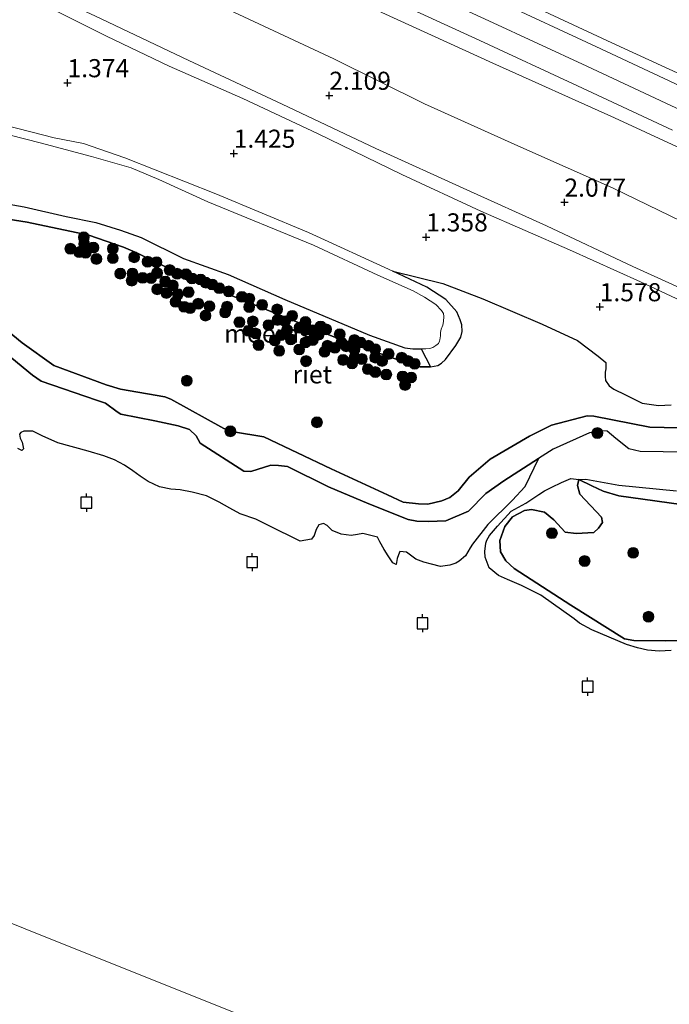
# Model space of a CAD drawing. Units: metres. Extents: x 120000 to 130008, y 412500 to 418751.
# Drawn here: x 122819 to 122909, y 413597 to 413733 of the extents above; entities that cross this region are included whole.
import ezdxf
from ezdxf.enums import TextEntityAlignment as Align

# ---------------------------------------------------------------- set-up
doc = ezdxf.new("R2010")
doc.units = ezdxf.units.M
doc.layers.get('0').update_dxf_attribs({"lineweight": 25})
for name, color, linetype, lineweight in [('B-ME-GR-BOOM-S-B1', 93, 'Continuous', 18), ('B-ME-GW-KRUINLIJN-L-B1', 93, 'Continuous', 18), ('B-ME-GW-TEENLIJN-L-B1', 93, 'Continuous', 18), ('B-ME-IE-GRASLAND-GV-B6', 93, 'Continuous', 18), ('B-ME-IE-HULPGEOMETRIE-L-B1', 53, 'Continuous', 18), ('B-ME-OB-WATERLIJN-L-B1', 133, 'OB-WATERLIJN', 18), ('B-ME-OG-WATER-GV-B6', 153, 'Continuous', 18), ('B-ME-VH-VERH_SOORT-BITUMEN-GV-B6', 8, 'IE-TERREINAFSCHEIDING-NATUURLIJK-HOUTWAL', 18)]:
    doc.layers.add(name, color=color, linetype=linetype, lineweight=lineweight)
for name, color, linetype in [('B-ME-GW-HOOGTEPUNT-S-B1', 10, 'Continuous'), ('B-ME-IE-MOERAS-GV-B6', 10, 'Continuous'), ('B-ME-IE-RIET-GV-B6', 10, 'Continuous'), ('B-ME-VV-AFMEERCONSTRUCTIE-S-B1', 10, 'Continuous')]:
    doc.layers.add(name, color=color, linetype=linetype)
doc.styles.add('NLCS-ISO', font='NLCS-ISO.TTF')
doc.linetypes.add('IE-TERREINAFSCHEIDING-NATUURLIJK-HOUTWAL', pattern='A,7,-1.5,[67,NLCS.SHX,S=0.75,R=45,X=0,Y=0],-1.5,7,-1.5,[70,NLCS.SHX,S=0.75,R=0,X=0,Y=0],-1.5', length=20)
doc.linetypes.add('OB-WATERLIJN', pattern='A,10,[32,NLCS.SHX,S=2,R=0,X=0,Y=0],-12', length=22)

# ---------------------------------------------------------------- blocks, each defined once
blk = doc.blocks.new('hoogtepunt')
for p, q in [((-0.5, 0), (0.5, 0)), ((0, 0.5), (0, -0.5))]:
    blk.add_line(p, q)
blk = doc.blocks.new('boom')
h = blk.add_hatch(color=256)
edge = h.paths.add_edge_path()
edge.add_arc((0, 0), 0.75, 0, 360)
blk.add_circle((0, 0), 0.75)
blk = doc.blocks.new('meerpaal')
for p, q in [((-0.75, 0), (-1.25, 0)), ((0.75, 0.75), (-0.75, 0.75)), ((-0.75, 0.75), (-0.75, -0.75)), ((0.75, -0.75), (0.75, 0.75)), ((0.75, 0), (1.25, 0)), ((-0.75, -0.75), (0.75, -0.75))]:
    blk.add_line(p, q)

msp = doc.modelspace()

# ---------------------------------------------------------------- linework, layer by layer
at = {"layer": 'B-ME-GW-KRUINLIJN-L-B1'}
for points in [[(122775.382, 413789.1735, 5.4715), (122784.7989, 413784.6786, 5.5297), (122806.8624, 413774.3693, 5.5297), (122826.2483, 413765.4277, 5.5297), (122844.936, 413756.1815, 5.5297), (122859.4963, 413749.7443, 5.5297), (122879.2608, 413740.4119, 5.5297), (122901.6892, 413729.9261, 5.5668), (122918.0394, 413722.4146, 5.5668), (122933.6486, 413715.2428, 5.5668), (122948.9937, 413708.1188, 5.6411), (122964.8678, 413700.8115, 5.6411), (122979.3663, 413694.2695, 5.604), (122995.7694, 413686.8946, 5.604), (123009.0417, 413680.6247, 5.5668), (123024.5372, 413673.5272, 5.604), (123040.2405, 413665.7035, 5.604), (123053.9974, 413659.5756, 5.5668), (123060.0845, 413657.3083, 5.4999)], [(122772.9427, 413784.9327, 5.5516), (122774.1374, 413784.3618, 5.5516), (122787.1916, 413778.3153, 5.5516), (122801.9114, 413771.4412, 5.6191), (122813.6498, 413766.0843, 5.6191), (122827.2552, 413759.8093, 5.6191), (122841.5584, 413752.91, 5.6191), (122856.336, 413746.0308, 5.6191), (122869.7944, 413739.8401, 5.6191), (122884.0931, 413733.2493, 5.6191), (122897.6054, 413726.9841, 5.6191), (122910.702, 413720.8782, 5.6191)], [(123125.7821, 413617.9685, 5.7107), (123113.9687, 413623.1215, 5.7107), (123100.2073, 413629.1444, 5.7107), (123085.5044, 413635.7522, 5.7547), (123069.1221, 413643.007, 5.7547), (123053.0322, 413649.9673, 5.7107), (123038.762, 413656.4538, 5.6667), (123023.3594, 413663.5598, 5.7107), (123006.0401, 413671.5203, 5.6667), (122987.2956, 413680.0193, 5.6227), (122969.7318, 413688.4213, 5.6227), (122952.5944, 413696.0264, 5.5787), (122934.0783, 413704.6748, 5.5787), (122918.5559, 413711.9044, 5.5787), (122901.4302, 413719.8519, 5.3654), (122884.6057, 413727.4004, 5.3654), (122867.1525, 413735.3596, 5.3654), (122849.1456, 413743.9146, 5.3654), (122831.1065, 413752.315, 5.3654), (122812.7411, 413760.7566, 5.3654), (122794.5084, 413769.3333, 5.4259), (122770.408, 413780.526, 5.5914)], [(122761.8733, 413765.6882, 2.0621), (122776.3591, 413758.6761, 2.0956), (122790.0775, 413752.1368, 2.0626), (122803.7953, 413745.7802, 2.0626), (122817.2148, 413739.7207, 2.0296), (122829.6331, 413733.9686, 2.0296), (122842.5968, 413727.7733, 2.0296), (122855.5275, 413721.7249, 2.0296), (122868.4587, 413715.623, 2.0296), (122881.024, 413709.9016, 2.0296), (122892.0549, 413704.912, 2.0296), (122903.9745, 413699.3164, 2.0296), (122915.4383, 413694.1091, 2.0296)], [(122806.7632, 413707.5581, 0.9475), (122820.2873, 413705.4118, 0.9475), (122828.7755, 413703.615, 0.9475), (122833.5693, 413701.9773, 0.9475), (122835.5334, 413701.1342, 0.9475), (122838.0862, 413699.8655, 0.9475), (122846.0555, 413696.252, 0.9475), (122864.5003, 413688.8272, 0.9475), (122873.2431, 413685.7848, 0.9475), (122874.5808, 413685.4281, 0.9475), (122876.0276, 413685.4212, 0.9475), (122877.0219, 413685.6111, 0.9475), (122877.5484, 413685.92, 0.9475), (122878.0787, 413686.4251, 0.9475), (122879.5313, 413688.3878, 0.9475), (122880.1998, 413689.5157, 0.9475), (122880.3982, 413690.3136, 0.9475), (122880.3463, 413691.2398, 0.9475), (122880.1154, 413691.9246, 0.9475), (122879.654, 413693.0361, 0.9475), (122878.1435, 413694.7369, 1.0053), (122875.5189, 413696.4462, 1.1208), (122870.7906, 413698.6725, 1.1208), (122859.1512, 413703.9966, 1.0218), (122846.3222, 413709.357, 0.9723), (122833.7536, 413714.3365, 0.8732), (122828.0629, 413716.3028, 0.8732), (122823.9879, 413717.0746, 0.9227), (122817.3599, 413718.8113, 0.9227)], [(122823.953, 413685.604, 1.383), (122819.5594, 413688.7322, 1.0163), (122814.6105, 413692.7956, 1.085)], [(122910.572, 413676.987, 1.068), (122908.282, 413677.053, 1.053), (122906.336, 413677.109, 1.053), (122898.571, 413678.61, 1.083), (122897.68, 413678.636, 1.12), (122892.715, 413677.379, 1.203), (122889.689, 413675.823, 1.21), (122884.264, 413672.673, 1.255), (122881.373, 413670.181, 1.128), (122879.838, 413668.298, 1.113), (122878.696, 413667.358, 1.098), (122877.587, 413666.903, 1.135), (122875.627, 413666.452, 1.173), (122874.33, 413666.489, 1.218), (122872.228, 413666.712, 1.285), (122870.066, 413667.728, 1.278), (122862.26, 413671.319, 1.3), (122852.997, 413675.764, 1.135), (122848.798, 413676.432, 1.24), (122847.432, 413676.897, 1.263), (122840.126, 413680.961, 1.323), (122839.283, 413681.269, 1.338), (122833.169, 413682.358, 1.323), (122831.199, 413682.962, 1.345), (122823.953, 413685.604, 1.383)], [(122896.514, 413669.847, 0.7), (122898.294, 413668.984, 0.798), (122899.875, 413668.249, 0.79), (122902.027, 413667.619, 0.82), (122912.309, 413666.167, 1.023)]]:
    msp.add_polyline3d(points, dxfattribs=at)
at = {"layer": 'B-ME-GW-TEENLIJN-L-B1'}
for points in [[(122765.9144, 413772.7137, 2.4107), (122779.3082, 413766.4046, 2.4107), (122792.014, 413760.5489, 2.4107), (122804.9506, 413754.0854, 2.4107), (122814.3491, 413750.1235, 2.4107), (122825.8545, 413744.9273, 2.4547), (122837.9231, 413739.4312, 2.4547), (122848.85, 413734.4458, 2.3667), (122862.6377, 413728.0054, 2.3667), (122875.1783, 413721.779, 2.4547), (122888.0781, 413715.9866, 2.4547), (122901.1705, 413710.1884, 2.4107), (122913.9881, 413703.9466, 2.4107)], [(122917.752, 413691.2295, 1.9554), (122905.0418, 413697.1634, 1.9939), (122895.1986, 413701.6213, 1.8784), (122882.9758, 413706.961, 1.8399), (122872.0572, 413712.0396, 1.8014), (122860.3782, 413717.6968, 1.8399), (122850.0866, 413722.5124, 1.8784), (122839.8899, 413726.9729, 1.9169), (122831.2323, 413731.1354, 1.9554), (122820.1004, 413736.7457, 1.9554), (122808.3731, 413741.8596, 1.9939), (122796.2125, 413747.4992, 2.0324), (122789.6898, 413750.6838, 1.8316), (122777.9714, 413756.4011, 1.7656), (122764.057, 413763.1073, 1.7986), (122761.1534, 413764.4366, 1.7986)]]:
    msp.add_polyline3d(points, dxfattribs=at)
at = {"layer": 'B-ME-IE-GRASLAND-GV-B6'}
for points in [[(122918.0394, 413722.4146, 5.5668), (122901.6892, 413729.9261, 5.5668), (122879.2608, 413740.4119, 5.5297), (122859.4963, 413749.7443, 5.5297), (122844.936, 413756.1815, 5.5297), (122826.2483, 413765.4277, 5.5297), (122806.8624, 413774.3693, 5.5297), (122784.7989, 413784.6786, 5.5297), (122775.382, 413789.1735, 5.4715), (122780.4781, 413798.0334, 2.166), (122783.4999, 413796.7652, 2.1661), (122795.9541, 413790.9356, 2.2045), (122810.7165, 413783.4985, 2.2429), (122828.6117, 413775.384, 2.1659), (122846.0526, 413767.5879, 2.1274), (122864.668, 413758.6243, 2.1274), (122878.5783, 413752.2576, 2.1659), (122894.3414, 413744.9093, 2.2044), (122909.4706, 413737.8509, 2.1659)], [(122911.9482, 413723.6003, 5.5794), (122898.8676, 413729.6987, 5.5794), (122885.3494, 413735.9667, 5.5794), (122871.0465, 413742.5594, 5.5794), (122857.5932, 413748.7477, 5.5794), (122842.8405, 413755.6154, 5.5794), (122828.5325, 413762.517, 5.5794), (122814.8982, 413768.8053, 5.5794), (122803.1663, 413774.1592, 5.5793), (122788.4541, 413781.0298, 5.5119), (122775.4119, 413787.0707, 5.5119), (122774.4397, 413787.5353, 5.5119), (122775.382, 413789.1735, 5.4715), (122784.7989, 413784.6786, 5.5297), (122806.8624, 413774.3693, 5.5297), (122826.2483, 413765.4277, 5.5297), (122844.936, 413756.1815, 5.5297), (122859.4963, 413749.7443, 5.5297), (122879.2608, 413740.4119, 5.5297), (122901.6892, 413729.9261, 5.5668), (122918.0394, 413722.4146, 5.5668)], [(122918.5559, 413711.9044, 5.5787), (122901.4302, 413719.8519, 5.3654), (122884.6057, 413727.4004, 5.3654), (122867.1525, 413735.3596, 5.3654), (122849.1456, 413743.9146, 5.3654), (122831.1065, 413752.315, 5.3654), (122812.7411, 413760.7566, 5.3654), (122794.5084, 413769.3333, 5.4259), (122770.408, 413780.526, 5.5914), (122771.4457, 413782.3301, 5.5914), (122772.8629, 413781.6529, 5.5914), (122785.9291, 413775.6009, 5.5914), (122800.6566, 413768.7231, 5.6589), (122812.4015, 413763.3633, 5.6589), (122825.9779, 413757.1017, 5.6589), (122840.2763, 413750.2047, 5.6589), (122855.0787, 413743.3139, 5.6589), (122868.5423, 413737.1209, 5.6589), (122882.8369, 413730.5319, 5.6589), (122896.3433, 413724.2694, 5.6589), (122909.4558, 413718.1562, 5.6589)], [(122913.9881, 413703.9466, 2.4107), (122901.1705, 413710.1884, 2.4107), (122888.0781, 413715.9866, 2.4547), (122875.1783, 413721.779, 2.4547), (122862.6377, 413728.0054, 2.3667), (122848.85, 413734.4458, 2.3667), (122837.9231, 413739.4312, 2.4547), (122825.8545, 413744.9273, 2.4547), (122814.3491, 413750.1235, 2.4107), (122804.9506, 413754.0854, 2.4107), (122792.014, 413760.5489, 2.4107), (122779.3082, 413766.4046, 2.4107), (122765.9144, 413772.7137, 2.4107), (122770.408, 413780.526, 5.5914), (122794.5084, 413769.3333, 5.4259), (122812.7411, 413760.7566, 5.3654), (122831.1065, 413752.315, 5.3654), (122849.1456, 413743.9146, 5.3654), (122867.1525, 413735.3596, 5.3654), (122884.6057, 413727.4004, 5.3654), (122901.4302, 413719.8519, 5.3654), (122918.5559, 413711.9044, 5.5787)], [(122820.1004, 413736.7457, 1.9554), (122831.2323, 413731.1354, 1.9554), (122839.8899, 413726.9729, 1.9169), (122850.0866, 413722.5124, 1.8784), (122860.3782, 413717.6968, 1.8399), (122872.0572, 413712.0396, 1.8014), (122882.9758, 413706.961, 1.8399), (122895.1986, 413701.6213, 1.8784), (122905.0418, 413697.1634, 1.9939), (122917.752, 413691.2295, 1.9554)], [(122917.752, 413691.2295, 1.9554), (122905.0418, 413697.1634, 1.9939), (122895.1986, 413701.6213, 1.8784), (122882.9758, 413706.961, 1.8399), (122872.0572, 413712.0396, 1.8014), (122860.3782, 413717.6968, 1.8399), (122850.0866, 413722.5124, 1.8784), (122839.8899, 413726.9729, 1.9169), (122831.2323, 413731.1354, 1.9554), (122820.1004, 413736.7457, 1.9554)], [(122848.85, 413734.4458, 2.3667), (122862.6377, 413728.0054, 2.3667), (122875.1783, 413721.779, 2.4547), (122888.0781, 413715.9866, 2.4547), (122901.1705, 413710.1884, 2.4107), (122913.9881, 413703.9466, 2.4107)], [(122829.6331, 413733.9686, 2.0296), (122842.5968, 413727.7733, 2.0296), (122855.5275, 413721.7249, 2.0296), (122868.4587, 413715.623, 2.0296), (122881.024, 413709.9016, 2.0296), (122892.0549, 413704.912, 2.0296), (122903.9745, 413699.3164, 2.0296), (122915.4383, 413694.1091, 2.0296)], [(122915.4383, 413694.1091, 2.0296), (122903.9745, 413699.3164, 2.0296), (122892.0549, 413704.912, 2.0296), (122881.024, 413709.9016, 2.0296), (122868.4587, 413715.623, 2.0296), (122855.5275, 413721.7249, 2.0296), (122842.5968, 413727.7733, 2.0296), (122829.6331, 413733.9686, 2.0296)], [(122817.3599, 413718.8113, 0.9227), (122823.9879, 413717.0746, 0.9227), (122828.0629, 413716.3028, 0.8732), (122833.7536, 413714.3365, 0.8732), (122846.3222, 413709.357, 0.9723), (122859.1512, 413703.9966, 1.0218), (122870.7906, 413698.6725, 1.1208), (122875.5189, 413696.4462, 1.1208), (122878.1435, 413694.7369, 1.0053), (122879.654, 413693.0361, 0.9475), (122880.1154, 413691.9246, 0.9475), (122880.3463, 413691.2398, 0.9475), (122880.3982, 413690.3136, 0.9475), (122880.1998, 413689.5157, 0.9475), (122879.5313, 413688.3878, 0.9475), (122878.0787, 413686.4251, 0.9475), (122877.5484, 413685.92, 0.9475), (122877.0219, 413685.6111, 0.9475), (122876.0276, 413685.4212, 0.9475), (122874.7129, 413687.9113, 0.7), (122875.3723, 413687.9295, 0.7), (122875.9276, 413687.9698, 0.7), (122876.3345, 413688.0962, 0.7), (122876.7628, 413688.3718, 0.7), (122877.1055, 413688.669, 0.7), (122877.257, 413688.9899, 0.7), (122877.3009, 413689.1818, 0.7), (122877.4103, 413689.7353, 0.7), (122877.3911, 413690.1824, 0.7), (122877.4791, 413690.6323, 0.7), (122877.6946, 413691.2064, 0.7), (122877.8251, 413691.6971, 0.7), (122877.8497, 413692.3813, 0.7), (122877.809, 413692.7882, 0.7), (122877.5114, 413693.2172, 0.7), (122876.7464, 413694.0539, 0.7), (122875.1965, 413695.0627, 0.7), (122873.6038, 413695.9225, 0.7), (122868.7307, 413698.1072, 0.7), (122859.8222, 413702.2295, 0.7), (122845.22, 413708.2587, 0.7), (122838.4852, 413711.3453, 0.7), (122834.6481, 413712.9229, 0.7), (122829.1663, 413714.487, 0.7), (122822.084, 413716.3792, 0.7), (122811.3748, 413719.1218, 0.7)], [(122909.2616, 413680.1629, 1.1537), (122907.5049, 413680.0766, 1.1537), (122905.2576, 413680.404, 1.195), (122902.9592, 413681.554, 1.195), (122901.3617, 413682.334, 1.195), (122900.6895, 413682.801, 1.195), (122900.1807, 413683.5487, 1.2775), (122900.1338, 413684.0858, 1.2775), (122900.1698, 413684.6847, 1.2775), (122900.2629, 413685.1603, 1.2775), (122900.2409, 413686.0127, 1.3187), (122899.2005, 413686.8817, 1.3187), (122896.3147, 413689.0921, 1.3187), (122891.4589, 413691.3176, 1.36), (122883.2656, 413694.8531, 1.3187), (122877.7363, 413696.9351, 1.2775), (122870.7906, 413698.6725, 1.1208), (122859.1512, 413703.9966, 1.0218), (122846.3222, 413709.357, 0.9723), (122833.7536, 413714.3365, 0.8732), (122828.0629, 413716.3028, 0.8732), (122823.9879, 413717.0746, 0.9227), (122817.3599, 413718.8113, 0.9227)]]:
    msp.add_polyline3d(points, dxfattribs=at)
at = {"layer": 'B-ME-IE-HULPGEOMETRIE-L-B1'}
msp.add_polyline3d([(122962.157, 413513.981, 0.7), (122971.7191, 413547.0036, 0.7), (122782.07, 413622.904, 0.7)], dxfattribs=at)
at = {"layer": 'B-ME-IE-MOERAS-GV-B6'}
for points in [[(122806.7632, 413707.5581, 0.9475), (122820.2873, 413705.4118, 0.9475), (122828.7755, 413703.615, 0.9475), (122833.5693, 413701.9773, 0.9475), (122835.5334, 413701.1342, 0.9475), (122838.0862, 413699.8655, 0.9475), (122846.0555, 413696.252, 0.9475), (122864.5003, 413688.8272, 0.9475), (122873.2431, 413685.7848, 0.9475), (122874.5808, 413685.4281, 0.9475)], [(122874.5808, 413685.4281, 0.9475), (122876.0276, 413685.4212, 0.9475), (122877.0219, 413685.6111, 0.9475), (122877.5484, 413685.92, 0.9475), (122878.0787, 413686.4251, 0.9475), (122879.5313, 413688.3878, 0.9475), (122880.1998, 413689.5157, 0.9475), (122880.3982, 413690.3136, 0.9475), (122880.3463, 413691.2398, 0.9475), (122880.1154, 413691.9246, 0.9475), (122879.654, 413693.0361, 0.9475), (122878.1435, 413694.7369, 1.0053), (122875.5189, 413696.4462, 1.1208), (122870.7906, 413698.6725, 1.1208), (122877.7363, 413696.9351, 1.2775), (122883.2656, 413694.8531, 1.3187), (122891.4589, 413691.3176, 1.36), (122896.3147, 413689.0921, 1.3187), (122899.2005, 413686.8817, 1.3187), (122900.2409, 413686.0127, 1.3187), (122900.2629, 413685.1603, 1.2775), (122900.1698, 413684.6847, 1.2775), (122900.1338, 413684.0858, 1.2775), (122900.1807, 413683.5487, 1.2775), (122900.6895, 413682.801, 1.195), (122901.3617, 413682.334, 1.195), (122902.9592, 413681.554, 1.195), (122905.2576, 413680.404, 1.195), (122907.5049, 413680.0766, 1.1537), (122909.2616, 413680.1629, 1.1537)], [(122910.572, 413676.987, 1.068), (122908.282, 413677.053, 1.053), (122906.336, 413677.109, 1.053), (122898.571, 413678.61, 1.083), (122897.68, 413678.636, 1.12), (122892.715, 413677.379, 1.203), (122889.689, 413675.823, 1.21), (122884.264, 413672.673, 1.255), (122881.373, 413670.181, 1.128), (122879.838, 413668.298, 1.113), (122878.696, 413667.358, 1.098), (122877.587, 413666.903, 1.135), (122875.627, 413666.452, 1.173), (122874.33, 413666.489, 1.218), (122872.228, 413666.712, 1.285), (122870.066, 413667.728, 1.278), (122862.26, 413671.319, 1.3), (122852.997, 413675.764, 1.135), (122848.798, 413676.432, 1.24), (122847.432, 413676.897, 1.263), (122840.126, 413680.961, 1.323), (122839.283, 413681.269, 1.338), (122833.169, 413682.358, 1.323), (122831.199, 413682.962, 1.345), (122823.953, 413685.604, 1.383), (122819.5594, 413688.7322, 1.0163), (122814.6105, 413692.7956, 1.085)], [(122916.405, 413647.796, 0.7), (122908.548, 413647.535, 0.7), (122904.109, 413647.622, 0.7), (122902.837, 413647.841, 0.7), (122895.386, 413652.498, 0.7), (122887.56, 413657.53, 0.7), (122886.414, 413658.597, 0.7), (122885.681, 413659.875, 0.7), (122885.584, 413661.44, 0.7), (122886.268, 413663.367, 0.7), (122887.36, 413664.675, 0.7), (122889.008, 413665.56, 0.7), (122889.965, 413665.695, 0.7), (122891.759, 413665.319, 0.7), (122893.068, 413664.287, 0.7), (122894.601, 413662.58, 0.7), (122896.137, 413662.374, 0.7), (122898.575, 413662.526, 0.7), (122899.241, 413663.136, 0.7), (122899.771, 413663.912, 0.7), (122899.63, 413664.666, 0.7), (122896.638, 413667.815, 0.7), (122896.328, 413669.02, 0.7), (122896.514, 413669.847, 0.7), (122898.294, 413668.984, 0.798), (122899.875, 413668.249, 0.79), (122902.027, 413667.619, 0.82), (122912.309, 413666.167, 1.023)]]:
    msp.add_polyline3d(points, dxfattribs=at)
at = {"layer": 'B-ME-IE-RIET-GV-B6'}
for points in [[(122811.2278, 413709.0729, 0.7), (122819.8729, 413707.5424, 0.7), (122825.6689, 413706.2345, 0.7), (122829.7571, 413705.3649, 0.7), (122833.1484, 413704.3447, 0.7), (122836.0254, 413703.3066, 0.7), (122841.8953, 413700.4218, 0.7), (122848.0573, 413698.171, 0.7), (122855.8941, 413694.7567, 0.7), (122867.5654, 413689.8252, 0.7), (122872.4696, 413688.0716, 0.7), (122873.5583, 413687.9382, 0.7), (122874.7129, 413687.9113, 0.7), (122876.0276, 413685.4212, 0.9475), (122874.5808, 413685.4281, 0.9475), (122873.2431, 413685.7848, 0.9475), (122864.5003, 413688.8272, 0.9475), (122846.0555, 413696.252, 0.9475), (122838.0862, 413699.8655, 0.9475), (122835.5334, 413701.1342, 0.9475), (122833.5693, 413701.9773, 0.9475), (122828.7755, 413703.615, 0.9475), (122820.2873, 413705.4118, 0.9475), (122806.7632, 413707.5581, 0.9475)], [(122814.6105, 413692.7956, 1.085), (122819.5594, 413688.7322, 1.0163), (122823.953, 413685.604, 1.383), (122831.199, 413682.962, 1.345), (122833.169, 413682.358, 1.323), (122839.283, 413681.269, 1.338), (122840.126, 413680.961, 1.323), (122847.432, 413676.897, 1.263), (122848.798, 413676.432, 1.24), (122852.997, 413675.764, 1.135), (122862.26, 413671.319, 1.3), (122870.066, 413667.728, 1.278), (122872.228, 413666.712, 1.285), (122874.33, 413666.489, 1.218), (122875.627, 413666.452, 1.173), (122877.587, 413666.903, 1.135), (122878.696, 413667.358, 1.098), (122879.838, 413668.298, 1.113), (122881.373, 413670.181, 1.128), (122884.264, 413672.673, 1.255), (122889.689, 413675.823, 1.21), (122892.715, 413677.379, 1.203), (122897.68, 413678.636, 1.12), (122898.571, 413678.61, 1.083), (122906.336, 413677.109, 1.053), (122908.282, 413677.053, 1.053), (122910.572, 413676.987, 1.068)], [(122910.435, 413673.644, 0.7), (122908.185, 413673.669, 0.7), (122905.002, 413673.72, 0.7), (122903.43, 413674.089, 0.7), (122901.606, 413675.521, 0.7), (122900.439, 413676.548, 0.7), (122899.365, 413676.579, 0.7), (122897.978, 413676.315, 0.7), (122892.944, 413674.067, 0.7), (122890.9144, 413672.761, 0.7), (122886.125, 413669.679, 0.7), (122883.64, 413667.905, 0.7), (122881.278, 413665.478, 0.7), (122878.136, 413664.129, 0.7), (122875.74, 413664.035, 0.7), (122874.099, 413664.083, 0.7), (122872.909, 413664.32, 0.7), (122867.476, 413666.504, 0.7), (122861.925, 413668.854, 0.7), (122856.265, 413671.633, 0.7), (122854.993, 413671.812, 0.7), (122853.938, 413671.822, 0.7), (122851.176, 413670.969, 0.7), (122850.223, 413670.996, 0.7), (122844.19, 413674.881, 0.7), (122843.631, 413675.891, 0.7), (122842.702, 413676.749, 0.7), (122841.115, 413677.262, 0.7), (122837.911, 413677.982, 0.7), (122833.21, 413678.868, 0.7), (122832.692, 413679.187, 0.7), (122831.104, 413680.389, 0.7), (122829.859, 413680.81, 0.7), (122822.207, 413683.444, 0.7), (122821.014, 413684.269, 0.7), (122814.177, 413689.841, 0.7)], [(122814.177, 413689.841, 0.7), (122821.014, 413684.269, 0.7), (122822.207, 413683.444, 0.7), (122829.859, 413680.81, 0.7), (122831.104, 413680.389, 0.7), (122832.692, 413679.187, 0.7), (122833.21, 413678.868, 0.7), (122837.911, 413677.982, 0.7), (122841.115, 413677.262, 0.7), (122842.702, 413676.749, 0.7), (122843.631, 413675.891, 0.7), (122844.19, 413674.881, 0.7), (122850.223, 413670.996, 0.7), (122851.176, 413670.969, 0.7), (122853.938, 413671.822, 0.7), (122854.993, 413671.812, 0.7), (122856.265, 413671.633, 0.7), (122861.925, 413668.854, 0.7), (122867.476, 413666.504, 0.7), (122872.909, 413664.32, 0.7), (122874.099, 413664.083, 0.7), (122875.74, 413664.035, 0.7), (122878.136, 413664.129, 0.7), (122881.278, 413665.478, 0.7), (122883.64, 413667.905, 0.7), (122886.125, 413669.679, 0.7), (122890.9144, 413672.761, 0.7), (122889.0692, 413668.8537, 0.7), (122887.3498, 413667.0088, 0.7), (122883.9292, 413663.618, 0.7), (122881.8206, 413660.8956, 0.7), (122881.5011, 413660.4295, 0.7), (122880.8389, 413659.2825, 0.7), (122879.9666, 413658.5537, 0.7), (122879.5329, 413658.2673, 0.7), (122878.6799, 413658.0026, 0.7), (122877.4029, 413657.8436, 0.7), (122876.1303, 413658.1288, 0.7), (122875.1056, 413658.4417, 0.7), (122873.969, 413658.8624, 0.7), (122872.6764, 413659.8139, 0.7), (122871.7928, 413659.9001, 0.7), (122871.5757, 413659.4557, 0.7), (122871.4233, 413658.9494, 0.7), (122871.2727, 413658.125, 0.7), (122870.7948, 413658.3427, 0.7), (122870.1546, 413659.3143, 0.7), (122869.6091, 413660.1938, 0.7), (122868.9964, 413661.2345, 0.7), (122868.673, 413661.897, 0.7), (122866.6753, 413662.3844, 0.7), (122865.9155, 413662.2501, 0.7), (122865.0334, 413662.1163, 0.7), (122863.6719, 413662.2932, 0.7), (122862.4007, 413662.8193, 0.7), (122861.7324, 413663.5064, 0.7), (122861.2239, 413663.7861, 0.7), (122860.5915, 413663.5895, 0.7), (122860.1877, 413662.9237, 0.7), (122859.9116, 413662.1, 0.7), (122859.5683, 413661.6225, 0.7), (122858.018, 413661.341, 0.7), (122853.6162, 413663.4814, 0.7), (122851.8687, 413664.3657, 0.7), (122849.7189, 413665.1177, 0.7), (122848.2793, 413665.8989, 0.7), (122846.7972, 413666.7197, 0.7), (122845.0307, 413667.6129, 0.7), (122843.0936, 413668.1159, 0.7), (122841.4032, 413668.4063, 0.7), (122840.1291, 413668.5186, 0.7), (122838.5444, 413668.8438, 0.7), (122836.9974, 413669.5912, 0.7), (122835.9066, 413670.3375, 0.7), (122834.8507, 413671.0487, 0.7), (122833.728, 413671.8287, 0.7), (122832.3228, 413672.5751, 0.7), (122830.8397, 413673.1126, 0.7), (122828.69, 413673.7937, 0.7), (122824.4959, 413674.9078, 0.7), (122822.3438, 413675.9083, 0.7), (122821.0719, 413676.5213, 0.7), (122819.8106, 413676.5482, 0.7), (122819.4026, 413676.3671, 0.7), (122819.2174, 413676.102, 0.7), (122819.3172, 413675.5697, 0.7), (122819.5801, 413675.0376, 0.7), (122819.7805, 413674.095, 0.7), (122819.5349, 413673.8721, 0.7), (122818.986, 413674.1599, 0.7)], [(122909.266, 413646.2149, 0.7), (122907.5955, 413646.1359, 0.7), (122906.0092, 413646.2797, 0.7), (122904.6171, 413646.5824, 0.7), (122903.0983, 413647.0408, 0.7), (122898.302, 413649.0836, 0.7), (122896.6178, 413650.0165, 0.7), (122895.8554, 413650.6081, 0.7), (122891.2732, 413653.8835, 0.7), (122888.5757, 413655.185, 0.7), (122886.643, 413656.0499, 0.7), (122885.4126, 413656.5984, 0.7), (122884.1374, 413657.6234, 0.7), (122883.5743, 413659.0976, 0.7), (122883.5268, 413659.903, 0.7), (122883.6713, 413661.0565, 0.7), (122883.8184, 413661.489, 0.7), (122884.1577, 413662.0968, 0.7), (122885.2862, 413663.3907, 0.7), (122887.1488, 413665.4615, 0.7), (122889.1729, 413666.6003, 0.7), (122890.9955, 413667.7873, 0.7), (122891.7485, 413668.268, 0.7), (122892.7572, 413668.7843, 0.7), (122894.1139, 413669.463, 0.7), (122895.4037, 413669.9804, 0.7), (122896.514, 413669.847, 0.7), (122896.328, 413669.02, 0.7), (122896.638, 413667.815, 0.7)], [(122912.309, 413666.167, 1.023), (122902.027, 413667.619, 0.82), (122899.875, 413668.249, 0.79), (122898.294, 413668.984, 0.798), (122896.514, 413669.847, 0.7), (122897.469, 413669.9, 0.7), (122902.028, 413669.059, 0.7), (122909.997, 413668.303, 0.7)], [(122896.638, 413667.815, 0.7), (122899.63, 413664.666, 0.7), (122899.771, 413663.912, 0.7), (122899.241, 413663.136, 0.7), (122898.575, 413662.526, 0.7), (122896.137, 413662.374, 0.7), (122894.601, 413662.58, 0.7), (122893.068, 413664.287, 0.7), (122891.759, 413665.319, 0.7), (122889.965, 413665.695, 0.7), (122889.008, 413665.56, 0.7), (122887.36, 413664.675, 0.7), (122886.268, 413663.367, 0.7), (122885.584, 413661.44, 0.7), (122885.681, 413659.875, 0.7), (122886.414, 413658.597, 0.7), (122887.56, 413657.53, 0.7), (122895.386, 413652.498, 0.7), (122902.837, 413647.841, 0.7), (122904.109, 413647.622, 0.7), (122908.548, 413647.535, 0.7), (122916.405, 413647.796, 0.7)]]:
    msp.add_polyline3d(points, dxfattribs=at)
at = {"layer": 'B-ME-OB-WATERLIJN-L-B1'}
for points in [[(122811.2278, 413709.0729, 0.7), (122819.8729, 413707.5424, 0.7), (122825.6689, 413706.2345, 0.7), (122829.7571, 413705.3649, 0.7), (122833.1484, 413704.3447, 0.7), (122836.0254, 413703.3066, 0.7), (122841.8953, 413700.4218, 0.7), (122848.0573, 413698.171, 0.7), (122855.8941, 413694.7567, 0.7), (122867.5654, 413689.8252, 0.7), (122872.4696, 413688.0716, 0.7), (122873.5583, 413687.9382, 0.7), (122874.7129, 413687.9113, 0.7), (122875.3723, 413687.9295, 0.7), (122875.9276, 413687.9698, 0.7), (122876.3345, 413688.0962, 0.7), (122876.7628, 413688.3718, 0.7), (122877.1055, 413688.669, 0.7), (122877.257, 413688.9899, 0.7), (122877.3009, 413689.1818, 0.7), (122877.4103, 413689.7353, 0.7), (122877.3911, 413690.1824, 0.7), (122877.4791, 413690.6323, 0.7), (122877.6946, 413691.2064, 0.7), (122877.8251, 413691.6971, 0.7), (122877.8497, 413692.3813, 0.7), (122877.809, 413692.7882, 0.7), (122877.5114, 413693.2172, 0.7), (122876.7464, 413694.0539, 0.7), (122875.1965, 413695.0627, 0.7), (122873.6038, 413695.9225, 0.7), (122868.7307, 413698.1072, 0.7), (122859.8222, 413702.2295, 0.7), (122845.22, 413708.2587, 0.7), (122838.4852, 413711.3453, 0.7), (122834.6481, 413712.9229, 0.7), (122829.1663, 413714.487, 0.7), (122822.084, 413716.3792, 0.7), (122811.3748, 413719.1218, 0.7)], [(122910.435, 413673.644, 0.7), (122908.185, 413673.669, 0.7), (122905.002, 413673.72, 0.7), (122903.43, 413674.089, 0.7), (122901.606, 413675.521, 0.7), (122900.439, 413676.548, 0.7), (122899.365, 413676.579, 0.7), (122897.978, 413676.315, 0.7), (122892.944, 413674.067, 0.7), (122890.9144, 413672.761, 0.7), (122886.125, 413669.679, 0.7), (122883.64, 413667.905, 0.7), (122881.278, 413665.478, 0.7), (122878.136, 413664.129, 0.7), (122875.74, 413664.035, 0.7), (122874.099, 413664.083, 0.7), (122872.909, 413664.32, 0.7), (122867.476, 413666.504, 0.7), (122861.925, 413668.854, 0.7), (122856.265, 413671.633, 0.7), (122854.993, 413671.812, 0.7), (122853.938, 413671.822, 0.7), (122851.176, 413670.969, 0.7), (122850.223, 413670.996, 0.7), (122844.19, 413674.881, 0.7), (122843.631, 413675.891, 0.7), (122842.702, 413676.749, 0.7), (122841.115, 413677.262, 0.7), (122837.911, 413677.982, 0.7), (122833.21, 413678.868, 0.7), (122832.692, 413679.187, 0.7), (122831.104, 413680.389, 0.7), (122829.859, 413680.81, 0.7), (122822.207, 413683.444, 0.7), (122821.014, 413684.269, 0.7), (122814.177, 413689.841, 0.7)], [(122916.405, 413647.796, 0.7), (122908.548, 413647.535, 0.7), (122904.109, 413647.622, 0.7), (122902.837, 413647.841, 0.7), (122895.386, 413652.498, 0.7), (122887.56, 413657.53, 0.7), (122886.414, 413658.597, 0.7), (122885.681, 413659.875, 0.7), (122885.584, 413661.44, 0.7), (122886.268, 413663.367, 0.7), (122887.36, 413664.675, 0.7), (122889.008, 413665.56, 0.7), (122889.965, 413665.695, 0.7), (122891.759, 413665.319, 0.7), (122893.068, 413664.287, 0.7), (122894.601, 413662.58, 0.7), (122896.137, 413662.374, 0.7), (122898.575, 413662.526, 0.7), (122899.241, 413663.136, 0.7), (122899.771, 413663.912, 0.7), (122899.63, 413664.666, 0.7), (122896.638, 413667.815, 0.7), (122896.328, 413669.02, 0.7), (122896.514, 413669.847, 0.7), (122897.469, 413669.9, 0.7), (122902.028, 413669.059, 0.7), (122909.997, 413668.303, 0.7)]]:
    msp.add_polyline3d(points, dxfattribs=at)
at = {"layer": 'B-ME-OG-WATER-GV-B6'}
for points in [[(122746.1753, 413728.318, 0.7), (122750.2746, 413727.9566, 0.7), (122759.0291, 413727.3807, 0.7), (122769.2145, 413726.7552, 0.7), (122774.7783, 413726.367, 0.7), (122778.9624, 413725.877, 0.7), (122781.9525, 413725.8414, 0.7), (122784.4928, 413725.5302, 0.7), (122790.8748, 413723.6824, 0.7), (122799.9186, 413721.9961, 0.7), (122811.3748, 413719.1218, 0.7), (122822.084, 413716.3792, 0.7)], [(122822.084, 413716.3792, 0.7), (122829.1663, 413714.487, 0.7), (122834.6481, 413712.9229, 0.7), (122838.4852, 413711.3453, 0.7), (122845.22, 413708.2587, 0.7), (122859.8222, 413702.2295, 0.7), (122868.7307, 413698.1072, 0.7), (122873.6038, 413695.9225, 0.7), (122875.1965, 413695.0627, 0.7), (122876.7464, 413694.0539, 0.7), (122877.5114, 413693.2172, 0.7), (122877.809, 413692.7882, 0.7), (122877.8497, 413692.3813, 0.7), (122877.8251, 413691.6971, 0.7), (122877.6946, 413691.2064, 0.7), (122877.4791, 413690.6323, 0.7), (122877.3911, 413690.1824, 0.7), (122877.4103, 413689.7353, 0.7), (122877.3009, 413689.1818, 0.7), (122877.257, 413688.9899, 0.7), (122877.1055, 413688.669, 0.7), (122876.7628, 413688.3718, 0.7), (122876.3345, 413688.0962, 0.7), (122875.9276, 413687.9698, 0.7), (122875.3723, 413687.9295, 0.7), (122874.7129, 413687.9113, 0.7), (122873.5583, 413687.9382, 0.7), (122872.4696, 413688.0716, 0.7), (122867.5654, 413689.8252, 0.7), (122855.8941, 413694.7567, 0.7), (122848.0573, 413698.171, 0.7), (122841.8953, 413700.4218, 0.7), (122836.0254, 413703.3066, 0.7), (122833.1484, 413704.3447, 0.7), (122829.7571, 413705.3649, 0.7), (122825.6689, 413706.2345, 0.7), (122819.8729, 413707.5424, 0.7), (122811.2278, 413709.0729, 0.7)], [(122818.986, 413674.1599, 0.7), (122819.5349, 413673.8721, 0.7), (122819.7805, 413674.095, 0.7), (122819.5801, 413675.0376, 0.7), (122819.3172, 413675.5697, 0.7), (122819.2174, 413676.102, 0.7), (122819.4026, 413676.3671, 0.7), (122819.8106, 413676.5482, 0.7), (122821.0719, 413676.5213, 0.7), (122822.3438, 413675.9083, 0.7), (122824.4959, 413674.9078, 0.7), (122828.69, 413673.7937, 0.7), (122830.8397, 413673.1126, 0.7), (122832.3228, 413672.5751, 0.7), (122833.728, 413671.8287, 0.7), (122834.8507, 413671.0487, 0.7), (122835.9066, 413670.3375, 0.7), (122836.9974, 413669.5912, 0.7), (122838.5444, 413668.8438, 0.7), (122840.1291, 413668.5186, 0.7), (122841.4032, 413668.4063, 0.7), (122843.0936, 413668.1159, 0.7), (122845.0307, 413667.6129, 0.7), (122846.7972, 413666.7197, 0.7), (122848.2793, 413665.8989, 0.7), (122849.7189, 413665.1177, 0.7), (122851.8687, 413664.3657, 0.7), (122853.6162, 413663.4814, 0.7), (122858.018, 413661.341, 0.7), (122859.5683, 413661.6225, 0.7), (122859.9116, 413662.1, 0.7), (122860.1877, 413662.9237, 0.7), (122860.5915, 413663.5895, 0.7), (122861.2239, 413663.7861, 0.7), (122861.7324, 413663.5064, 0.7), (122862.4007, 413662.8193, 0.7), (122863.6719, 413662.2932, 0.7), (122865.0334, 413662.1163, 0.7), (122865.9155, 413662.2501, 0.7), (122866.6753, 413662.3844, 0.7), (122868.673, 413661.897, 0.7), (122868.9964, 413661.2345, 0.7), (122869.6091, 413660.1938, 0.7), (122870.1546, 413659.3143, 0.7), (122870.7948, 413658.3427, 0.7), (122871.2727, 413658.125, 0.7), (122871.4233, 413658.9494, 0.7), (122871.5757, 413659.4557, 0.7), (122871.7928, 413659.9001, 0.7), (122872.6764, 413659.8139, 0.7), (122873.969, 413658.8624, 0.7), (122875.1056, 413658.4417, 0.7), (122876.1303, 413658.1288, 0.7), (122877.4029, 413657.8436, 0.7), (122878.6799, 413658.0026, 0.7), (122879.5329, 413658.2673, 0.7), (122879.9666, 413658.5537, 0.7), (122880.8389, 413659.2825, 0.7), (122881.5011, 413660.4295, 0.7), (122881.8206, 413660.8956, 0.7), (122883.9292, 413663.618, 0.7), (122887.3498, 413667.0088, 0.7), (122889.0692, 413668.8537, 0.7), (122890.9144, 413672.761, 0.7), (122892.944, 413674.067, 0.7), (122897.978, 413676.315, 0.7), (122899.365, 413676.579, 0.7), (122900.439, 413676.548, 0.7), (122901.606, 413675.521, 0.7), (122903.43, 413674.089, 0.7), (122905.002, 413673.72, 0.7), (122908.185, 413673.669, 0.7), (122910.435, 413673.644, 0.7)], [(122909.997, 413668.303, 0.7), (122902.028, 413669.059, 0.7), (122897.469, 413669.9, 0.7), (122896.514, 413669.847, 0.7), (122895.4037, 413669.9804, 0.7), (122894.1139, 413669.463, 0.7), (122892.7572, 413668.7843, 0.7), (122891.7485, 413668.268, 0.7), (122890.9955, 413667.7873, 0.7), (122889.1729, 413666.6003, 0.7), (122887.1488, 413665.4615, 0.7), (122885.2862, 413663.3907, 0.7), (122884.1577, 413662.0968, 0.7), (122883.8184, 413661.489, 0.7), (122883.6713, 413661.0565, 0.7), (122883.5268, 413659.903, 0.7), (122883.5743, 413659.0976, 0.7), (122884.1374, 413657.6234, 0.7), (122885.4126, 413656.5984, 0.7), (122886.643, 413656.0499, 0.7), (122888.5757, 413655.185, 0.7), (122891.2732, 413653.8835, 0.7), (122895.8554, 413650.6081, 0.7), (122896.6178, 413650.0165, 0.7), (122898.302, 413649.0836, 0.7), (122903.0983, 413647.0408, 0.7), (122904.6171, 413646.5824, 0.7), (122906.0092, 413646.2797, 0.7), (122907.5955, 413646.1359, 0.7), (122909.266, 413646.2149, 0.7)], [(122971.7191, 413547.0036, 0.7), (122782.07, 413622.904, 0.7), (122724.734, 413650.396, 0.7)], [(122764.36, 413573.539, 0.7), (122782.07, 413622.904, 0.7), (122971.7191, 413547.0036, 0.7)]]:
    msp.add_polyline3d(points, dxfattribs=at)
at = {"layer": 'B-ME-VH-VERH_SOORT-BITUMEN-GV-B6'}
for points in [[(122909.4558, 413718.1562, 5.6589), (122896.3433, 413724.2694, 5.6589), (122882.8369, 413730.5319, 5.6589), (122868.5423, 413737.1209, 5.6589)], [(122885.3494, 413735.9667, 5.5794), (122898.8676, 413729.6987, 5.5794), (122911.9482, 413723.6003, 5.5794)]]:
    msp.add_polyline3d(points, dxfattribs=at)

# ---------------------------------------------------------------- block references
at = {"layer": 'B-ME-GR-BOOM-S-B1', "rotation": 90}
for p in [(122828.094, 413703.333, 1.06), (122828.148, 413702.419, 1.075), (122826.243, 413701.764, 1.03), (122827.447, 413701.303, 1.038), (122828.357, 413701.196, 1.022), (122829.412, 413701.916, 1.022), (122832.105, 413701.778, 1.052), (122829.833, 413700.342, 1.038), (122832.108, 413700.459, 1.015), (122835.052, 413700.577, 0.962), (122836.92, 413699.956, 0.97), (122838.136, 413699.901, 0.962), (122833.141, 413698.32, 1.038), (122834.825, 413698.333, 0.91), (122838.214, 413698.397, 1.09), (122839.97, 413698.813, 0.992), (122840.99, 413698.297, 1.052), (122842.225, 413698.221, 1.03), (122834.716, 413697.342, 0.955), (122836.227, 413697.725, 0.948), (122837.403, 413697.691, 1.03), (122839.357, 413697.229, 1.105), (122840.376, 413696.692, 1.112), (122843.04, 413697.65, 0.925), (122844.232, 413697.494, 0.948), (122844.95, 413697.068, 0.91), (122845.815, 413696.82, 0.888), (122838.251, 413696.145, 1.128), (122839.514, 413695.642, 1.128), (122841.111, 413695.475, 1.09), (122842.58, 413695.757, 1.082), (122846.814, 413696.304, 0.842), (122848.12, 413695.861, 0.842), (122840.777, 413694.409, 1.128), (122843.913, 413694.157, 1), (122849.943, 413695.099, 0.888), (122850.971, 413694.846, 0.932), (122852.751, 413694.004, 0.992), (122841.954, 413693.726, 1.105), (122842.8, 413693.54, 1.052), (122845.465, 413693.808, 0.978), (122847.63, 413692.955, 0.902), (122847.896, 413693.738, 0.835), (122850.958, 413693.691, 0.872), (122854.822, 413693.376, 0.932), (122844.92, 413692.505, 1.09), (122849.599, 413691.6, 0.842), (122851.448, 413691.709, 0.888), (122854.882, 413691.914, 0.902), (122855.931, 413691.742, 0.872), (122856.886, 413692.486, 0.918), (122858.727, 413691.642, 0.962), (122850.843, 413690.408, 0.798), (122851.827, 413690.055, 0.925), (122853.623, 413691.199, 1.159), (122856.18, 413690.518, 0.888), (122857.913, 413690.833, 0.918), (122858.819, 413690.584, 0.918), (122859.688, 413690.498, 0.948), (122860.543, 413689.886, 0.962), (122860.819, 413691.014, 0.932), (122861.578, 413690.606, 0.925), (122863.465, 413689.944, 0.88), (122854.496, 413689.086, 0.932), (122855.369, 413689.811, 0.97), (122856.71, 413689.205, 0.91), (122858.727, 413688.802, 0.932), (122859.73, 413689.138, 0.978), (122863.695, 413688.781, 0.828), (122865.49, 413689.135, 0.888), (122866.352, 413688.786, 0.865), (122852.247, 413688.441, 0.955), (122855.104, 413687.649, 0.955), (122857.867, 413687.833, 0.94), (122861.367, 413687.509, 0.978), (122861.776, 413688.349, 0.918), (122862.782, 413688.057, 0.88), (122864.37, 413688.275, 0.85), (122865.503, 413687.86, 1.163), (122867.435, 413688.349, 0.872), (122868.354, 413687.876, 0.865), (122870.221, 413687.214, 0.872), (122858.815, 413686.224, 1.082), (122863.93, 413686.381, 0.918), (122865.174, 413685.899, 0.888), (122865.502, 413686.721, 0.835), (122866.53, 413686.509, 0.828), (122868.361, 413686.7, 0.828), (122869.321, 413686.246, 0.828), (122872.032, 413686.695, 0.88), (122872.911, 413686.224, 0.865), (122873.813, 413685.853, 0.902), (122867.342, 413685.106, 0.918), (122868.385, 413684.711, 0.955), (122842.329, 413683.514, 1.27), (122869.896, 413684.364, 0.948), (122872.16, 413684.096, 0.865), (122873.332, 413683.96, 0.895), (122872.491, 413682.93, 0.888), (122860.316, 413677.764, 1.068), (122848.354, 413676.526, 1.218), (122899.072, 413676.283, 0.828), (122892.7987, 413662.4318, 1.4761), (122897.3143, 413658.5821, 0.692), (122904.0204, 413659.7255, 1.4761), (122906.1345, 413650.8926, 1.4761)]:
    msp.add_blockref('boom', p, dxfattribs=at)
at = {"layer": 'B-ME-GW-HOOGTEPUNT-S-B1', "rotation": 90}
for p in [(122825.8418, 413724.6833, 1.3745), (122825.8418, 413724.6833, 1.3745), (122862.0251, 413722.941, 2.1089), (122862.0251, 413722.941, 2.1089), (122848.8155, 413714.9339, 1.4255), (122848.8155, 413714.9339, 1.4255), (122894.5186, 413708.1765, 2.0769), (122894.5186, 413708.1765, 2.0769), (122875.4089, 413703.3667, 1.3575), (122875.4089, 413703.3667, 1.3575), (122899.3972, 413693.7143, 1.5785), (122899.3972, 413693.7143, 1.5785)]:
    msp.add_blockref('hoogtepunt', p, dxfattribs=at)
at = {"layer": 'B-ME-VV-AFMEERCONSTRUCTIE-S-B1', "rotation": 90}
for p in [(122828.4558, 413666.6514, 2.9358), (122851.3617, 413658.4311, 2.9358), (122874.8946, 413649.9825, 2.9935), (122897.7276, 413641.2147, 2.9358)]:
    msp.add_blockref('meerpaal', p, dxfattribs=at)

# ---------------------------------------------------------------- texts
at = {"layer": 'B-ME-GW-HOOGTEPUNT-S-B1', "ltscale": 0.2, "style": 'NLCS-ISO'}
for s, p in [('1.374', (122825.8418, 413724.6833, 1.3745)), ('1.374', (122825.8418, 413724.6833, 1.3745)), ('2.109', (122862.0251, 413722.941, 2.1089)), ('2.109', (122862.0251, 413722.941, 2.1089)), ('1.425', (122848.8155, 413714.9339, 1.4255)), ('1.425', (122848.8155, 413714.9339, 1.4255)), ('2.077', (122894.5186, 413708.1765, 2.0769)), ('2.077', (122894.5186, 413708.1765, 2.0769)), ('1.358', (122875.4089, 413703.3667, 1.3575)), ('1.358', (122875.4089, 413703.3667, 1.3575)), ('1.578', (122899.3972, 413693.7143, 1.5785)), ('1.578', (122899.3972, 413693.7143, 1.5785))]:
    msp.add_text(s, height=2.5, dxfattribs=at).set_placement(p, align=Align.BOTTOM_LEFT)
at = {"layer": 'B-ME-IE-MOERAS-GV-B6', "ltscale": 0.2, "style": 'NLCS-ISO'}
msp.add_text('moeras', height=2.5, dxfattribs=at).set_placement((122853.4542, 413690.0228), align=Align.MIDDLE_CENTER)
at = {"layer": 'B-ME-IE-RIET-GV-B6', "ltscale": 0.2, "style": 'NLCS-ISO'}
msp.add_text('riet', height=2.5, dxfattribs=at).set_placement((122859.6659, 413684.388), align=Align.MIDDLE_CENTER)

doc.saveas('drawing.dxf')
